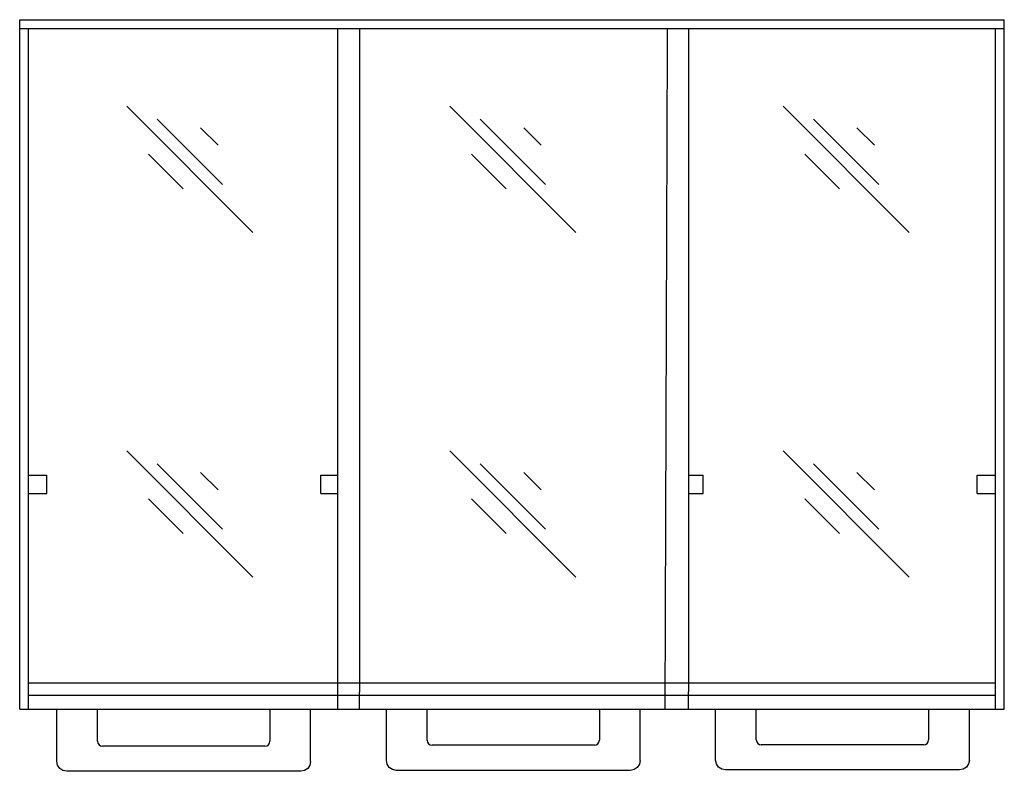
# Model space of a CAD drawing. Extents: x 0 to 20, y -15.3 to 0.
import ezdxf

# ---------------------------------------------------------------- set-up
doc = ezdxf.new("R2010")
doc.units = 0
doc.header["$LTSCALE"] = 10
doc.header["$MEASUREMENT"] = 0
doc.layers.add('200', color=2, linetype='CONTINUOUS')

msp = doc.modelspace()

# ---------------------------------------------------------------- linework, layer by layer
at = {"layer": '200', "extrusion": (-1, 4.11727e-16, 2.22045e-16)}
for p, q in [((0, -0.177), (0, 0)), ((0, 0), (20, 0)), ((0, -0.177), (20, -0.177)), ((0, -14), (0, -0.177)), ((0.177, -14), (0.177, -0.177)), ((0.177, -13.466), (0.177, -0.177)), ((0.299, -0.177), (6.364, -0.177)), ((6.456, -0.177), (6.456, -13.677)), ((6.901, -0.177), (6.901, -13.659)), ((13.588, -0.177), (13.588, -13.65)), ((19.823, -13.466), (19.823, -0.177)), ((19.823, -14), (19.823, -0.177)), ((20, -0.177), (20, 0)), ((20, -14), (20, -0.177)), ((13.15, -0.451), (13.102, -14)), ((13.15, -0.451), (13.15, -0.451)), ((0.177, -9.625), (0.177, -9.25)), ((0.177, -9.25), (0.552, -9.25)), ((0.552, -9.625), (0.552, -9.25)), ((6.12, -9.625), (6.12, -9.25)), ((6.12, -9.25), (6.456, -9.25)), ((13.588, -9.25), (13.88, -9.25)), ((13.88, -9.625), (13.88, -9.25)), ((19.448, -9.625), (19.448, -9.25)), ((19.448, -9.25), (19.823, -9.25)), ((19.823, -9.625), (19.823, -9.25)), ((0.177, -9.625), (0.552, -9.625)), ((6.12, -9.625), (6.456, -9.625)), ((13.588, -9.625), (13.88, -9.625)), ((19.448, -9.625), (19.823, -9.625)), ((0.177, -13.716), (0.177, -13.466)), ((0.177, -13.466), (19.823, -13.466)), ((19.823, -13.716), (19.823, -13.466)), ((0.177, -13.716), (19.823, -13.716)), ((6.456, -13.677), (6.456, -13.677)), ((6.457, -13.796), (6.457, -13.851)), ((6.9, -13.833), (6.9, -13.778)), ((13.587, -13.824), (13.587, -13.769)), ((19.823, -14), (19.823, -13.716)), ((0, -14), (0.177, -14)), ((0.177, -14), (19.823, -14)), ((0.755, -15.065), (0.755, -14)), ((1.582, -14.654), (1.582, -14)), ((6.457, -13.851), (6.457, -14)), ((6.9, -14), (6.9, -13.833)), ((7.448, -15.046), (7.448, -14)), ((8.276, -14.635), (8.276, -14)), ((11.775, -14), (11.775, -14.635)), ((12.602, -15.046), (12.602, -14)), ((13.587, -14), (13.587, -13.824)), ((14.135, -15.038), (14.135, -14)), ((14.963, -14.627), (14.963, -14)), ((18.462, -14), (18.462, -14.627)), ((19.29, -15.038), (19.29, -14)), ((5.081, -14), (5.081, -14.654)), ((5.909, -15.065), (5.909, -14)), ((19.823, -14), (20, -14)), ((4.981, -14.754), (1.682, -14.754)), ((11.675, -14.735), (8.376, -14.735)), ((18.362, -14.727), (15.063, -14.727)), ((5.709, -15.265), (0.955, -15.265)), ((12.402, -15.246), (7.648, -15.246)), ((19.09, -15.238), (14.335, -15.238))]:
    msp.add_line(p, q, dxfattribs=at)
at = {"layer": '200'}
for p, q in [((2.173, -1.756), (4.736, -4.319)), ((8.735, -1.756), (11.299, -4.319)), ((15.505, -1.756), (18.068, -4.319)), ((2.791, -2.021), (4.117, -3.347)), ((3.675, -2.198), (4.029, -2.551)), ((9.354, -2.021), (10.68, -3.347)), ((10.238, -2.198), (10.591, -2.551)), ((16.124, -2.021), (17.449, -3.347)), ((17.007, -2.198), (17.361, -2.551)), ((2.615, -2.728), (3.322, -3.435)), ((9.177, -2.728), (9.884, -3.435)), ((15.947, -2.728), (16.654, -3.435)), ((2.173, -8.756), (4.736, -11.319)), ((8.735, -8.756), (11.299, -11.319)), ((15.505, -8.756), (18.068, -11.319)), ((2.791, -9.021), (4.117, -10.347)), ((3.675, -9.198), (4.029, -9.551)), ((9.354, -9.021), (10.68, -10.347)), ((10.238, -9.198), (10.591, -9.551)), ((16.124, -9.021), (17.449, -10.347)), ((17.007, -9.198), (17.361, -9.551)), ((2.615, -9.728), (3.322, -10.435)), ((9.177, -9.728), (9.884, -10.435)), ((15.947, -9.728), (16.654, -10.435))]:
    msp.add_line(p, q, dxfattribs=at)
at = {"layer": '200', "flags": 128}
for points in [[(13.15, -0.177), (13.15, -0.265), (13.15, -0.358), (13.15, -0.451)], [(6.456, -13.677), (6.456, -13.694), (6.456, -13.711), (6.457, -13.727), (6.457, -13.742)], [(6.457, -13.742), (6.457, -13.781), (6.457, -13.796)], [(6.9, -13.723), (6.9, -13.708), (6.901, -13.692), (6.901, -13.676), (6.901, -13.659)], [(6.9, -13.778), (6.9, -13.763), (6.9, -13.723)], [(13.587, -13.715), (13.588, -13.7), (13.588, -13.684), (13.588, -13.667), (13.588, -13.65)], [(13.587, -13.769), (13.587, -13.754), (13.587, -13.714)], [(1.582, -14.654), (1.59, -14.692), (1.611, -14.725)], [(1.611, -14.725), (1.644, -14.746), (1.682, -14.754)], [(4.981, -14.754), (5.019, -14.746), (5.052, -14.725)], [(5.052, -14.725), (5.074, -14.692), (5.081, -14.654)], [(8.276, -14.635), (8.283, -14.673), (8.305, -14.706)], [(8.305, -14.706), (8.338, -14.728), (8.376, -14.735)], [(11.675, -14.735), (11.713, -14.728), (11.746, -14.706)], [(11.746, -14.706), (11.767, -14.673), (11.775, -14.635)], [(14.963, -14.627), (14.971, -14.665), (14.992, -14.697)], [(14.992, -14.697), (15.025, -14.719), (15.063, -14.727)], [(18.362, -14.727), (18.4, -14.719), (18.433, -14.697)], [(18.433, -14.697), (18.454, -14.665), (18.462, -14.627)]]:
    msp.add_lwpolyline(points, dxfattribs=at)
at = {"layer": '200', "extrusion": (-2.22045e-16, -2.2803e-16, -1), "flags": 128}
for points in [[(-0.813, -15.206), (-0.77, -15.141), (-0.755, -15.065)], [(-5.909, -15.065), (-5.893, -15.141), (-5.85, -15.206)], [(-7.507, -15.188), (-7.464, -15.123), (-7.448, -15.046)], [(-7.648, -15.246), (-7.572, -15.231), (-7.507, -15.188)], [(-12.544, -15.188), (-12.479, -15.231), (-12.402, -15.246)], [(-12.602, -15.046), (-12.587, -15.123), (-12.544, -15.188)], [(-14.194, -15.179), (-14.151, -15.114), (-14.135, -15.038)], [(-14.335, -15.238), (-14.259, -15.222), (-14.194, -15.179)], [(-19.231, -15.179), (-19.166, -15.222), (-19.09, -15.238)], [(-19.29, -15.038), (-19.274, -15.114), (-19.231, -15.179)], [(-0.955, -15.265), (-0.878, -15.25), (-0.813, -15.206)], [(-5.85, -15.206), (-5.785, -15.25), (-5.709, -15.265)]]:
    msp.add_lwpolyline(points, dxfattribs=at)

doc.saveas('drawing.dxf')
